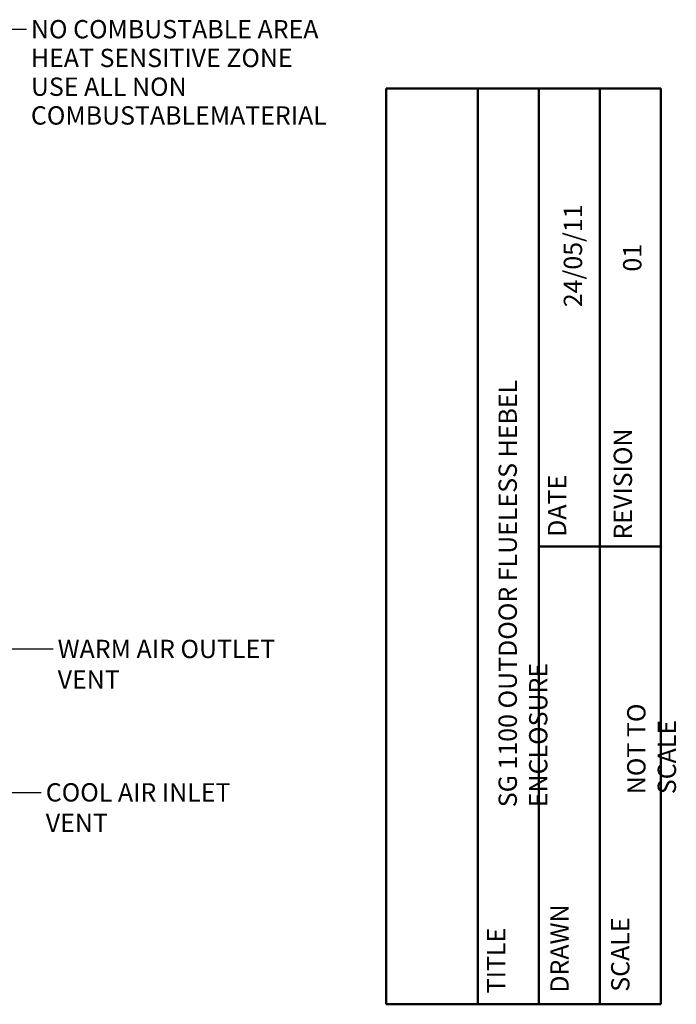
# Model space of a CAD drawing. Units: millimetres. Extents: x 149 to 7217, y 250 to 5053.
# Drawn here: x 5424 to 7217, y 250 to 2938 of the extents above; entities that cross this region are included whole.
import ezdxf

# ---------------------------------------------------------------- set-up
doc = ezdxf.new("R2010")
doc.units = ezdxf.units.MM
doc.header["$LTSCALE"] = 25
doc.layers.add('Sketch Geometry(ISO)', color=7, linetype='Continuous', lineweight=50)
doc.layers.add('Symbols(ISO)', color=7, linetype='Continuous', lineweight=25)
doc.styles.add('Warmington', font='ARIALN.TTF')
doc.styles.add('warmington~0', font='ARIALN.TTF')
doc.dimstyles.new('warmington$7', dxfattribs={"dimscale": 25, "dimtxt": 2, "dimasz": 2.5, "dimexe": 1.6, "dimexo": 1, "dimgap": 0.5, "dimtad": 1, "dimdec": 0, "dimrnd": 1e-08, "dimzin": 0, "dimdsep": 46, "dimtxsty": 'warmington~0', "dimblk": 'OBLIQUE', "dimcen": 0.09, "dimclrd": 7, "dimclre": 8, "dimclrt": 8, "dimadec": 0, "dimazin": 0, "dimtfac": 1.75, "dimtdec": 1, "dimtmove": 0, "dimatfit": 3, "dimfxl": 0, "dimtolj": 1, "dimtzin": 0, "dimlwd": 25, "dimlwe": 25, "dimarcsym": 0})

# ---------------------------------------------------------------- blocks, each defined once
blk = doc.blocks.new('Title Blocks Architect Template')
at = {"layer": 'Sketch Geometry(ISO)'}
for p, q in [((258.96, 7.78), (258.96, 107.78)), ((258.96, 107.78), (288.96, 107.78)), ((268.96, 107.78), (268.96, 7.78)), ((275.63, 107.78), (275.63, 7.78)), ((282.3, 107.78), (282.3, 7.78)), ((288.96, 107.78), (288.96, 7.78)), ((275.63, 57.78), (288.96, 57.78)), ((288.96, 7.78), (258.96, 7.78))]:
    blk.add_line(p, q, dxfattribs=at)
at = {"layer": 'Symbols(ISO)', "color": 7, "char_height": 2, "attachment_point": 1, "rotation": 90, "style": 'Warmington'}
for s, insert in [('\\fArial Narrow|b1|i0;\\H2.0000;REVISION', (283.82, 58.52)), ('\\fArial Narrow|b1|i0;\\H2.0000;DATE', (276.63, 58.82)), ('\\fArial Narrow|b1|i0;\\H2.0000;DRAWN', (276.9, 9.05)), ('\\fArial Narrow|b1|i0;\\H2.0000;SCALE', (283.54, 9.15)), ('\\fArial Narrow|b1|i0;\\H2.0000;TITLE', (269.97, 8.98))]:
    blk.add_mtext(s, dxfattribs=dict(at, insert=insert))
blk = doc.blocks.new('_Oblique')
at = {"color": 0, "linetype": 'ByBlock', "lineweight": -2}
blk.add_line((-0.5, -0.5), (0.5, 0.5), dxfattribs=at)

msp = doc.modelspace()

# ---------------------------------------------------------------- block references
at = {"xscale": 25, "yscale": 25, "zscale": 25}
msp.add_blockref('Title Blocks Architect Template', (-49.1, 55.5), dxfattribs=at)

# ---------------------------------------------------------------- texts
at = {"layer": 'Symbols(ISO)', "color": 7, "insert": (5454.5, 2936.7), "char_height": 50, "width": 827.452, "attachment_point": 1, "line_spacing_factor": 0.941891, "style": 'warmington~0'}
msp.add_mtext('{NO COMBUSTABLE AREA\\PHEAT SENSITIVE ZONE\\PUSE ALL NON COMBUSTABLE\\PMATERIAL}', dxfattribs=at)
at = {"layer": 'Symbols(ISO)', "color": 7, "char_height": 50, "attachment_point": 1, "rotation": 90, "style": 'Warmington'}
for s, insert, width in [('{\\fArial Narrow|b0|i0;\\H50.0000;24/05/11}', (6910, 2152.8), 223.012), ('{\\fArial Narrow|b0|i0;\\H50.0000;SG 1100 OUTDOOR FLUELESS HEBEL ENCLOSURE}', (6731.9, 787.9), 1419.498), ('{\\fArial Narrow|b0|i0;\\H50.0000;NOT TO SCALE}', (7083.2, 823.4), 420.077)]:
    msp.add_mtext(s, dxfattribs=dict(at, insert=insert, width=width))
at = {"layer": 'Symbols(ISO)', "color": 7, "insert": (7072.1, 2250), "char_height": 50, "attachment_point": 1, "rotation": 90, "style": 'Warmington'}
msp.add_mtext('{\\fArial Narrow|b0|i0;\\H50.0000;01}', dxfattribs=at)
at = {"layer": 'Symbols(ISO)', "color": 7, "char_height": 50, "attachment_point": 1, "style": 'warmington~0'}
for s, insert, width in [('{WARM AIR OUTLET VENT}', (5527.6, 1245), 703.243), ('{COOL AIR INLET VENT}', (5495.1, 853.5), 620.656)]:
    msp.add_mtext(s, dxfattribs=dict(at, insert=insert, width=width))

# ---------------------------------------------------------------- leaders
at = {"layer": 'Symbols(ISO)', "color": 7, "linetype": 'Continuous', "lineweight": 25, "annotation_type": 0, "has_hookline": 1, "hookline_direction": 0}
for points, text_width in [([(4992.6, 2579.8), (5379.5, 2911.7), (5442, 2911.7)], 820), ([(5076.1, 1220), (5515.1, 1220)], 701.4), ([(5076.9, 828.5), (5482.6, 828.5)], 616.8)]:
    msp.add_leader(points, dimstyle='warmington$7', override={"dimtad": 0}, dxfattribs=dict(at, text_width=text_width))

doc.saveas('drawing.dxf')
